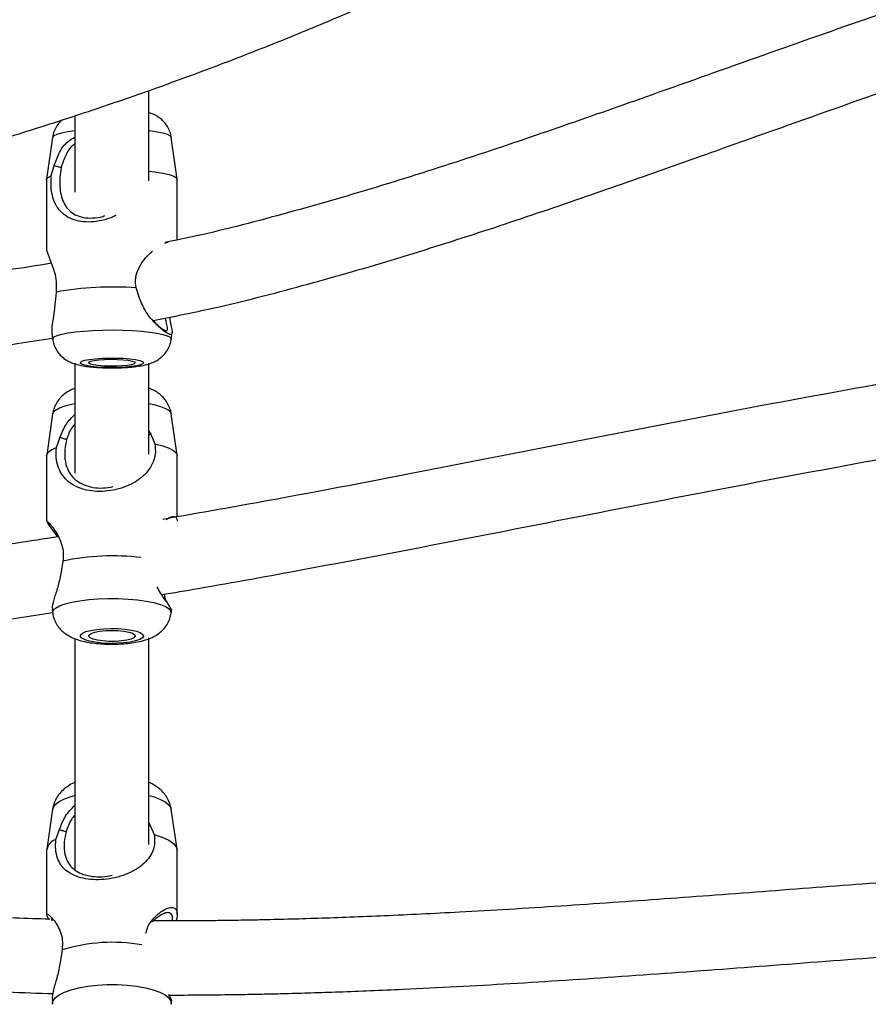
# Model space of a CAD drawing. Units: inches. Extents: x 196 to 761, y 202 to 686.
# Drawn here: x 455 to 462, y 472 to 481 of the extents above; entities that cross this region are included whole.
import ezdxf

# ---------------------------------------------------------------- set-up
doc = ezdxf.new("R2010")
doc.units = ezdxf.units.IN
doc.header["$MEASUREMENT"] = 0
doc.header["$PDSIZE"] = -1
doc.layers.add('CONTOUR', color=7, linetype='Continuous')
doc.layers.add('DIM_IMP_BORDURE', color=7, linetype='Continuous')
doc.styles.add('DIM', font='romans.shx')
doc.dimstyles.new('Implantation (Pied-mètre)', dxfattribs={"dimscale": 96, "dimtxt": 0.09375, "dimasz": 0.125, "dimexe": 0.125, "dimexo": 0.125, "dimgap": 0.03, "dimtad": 1, "dimdec": 3, "dimzin": 0, "dimdsep": 46, "dimlunit": 4, "dimtxsty": 'DIM', "dimblk1": 'OBLIQUE', "dimblk2": 'OBLIQUE', "dimsah": 1, "dimcen": 0.089844, "dimdle": 0.125, "dimclrt": 7, "dimadec": 0, "dimazin": 0, "dimtfac": 1, "dimtdec": 0, "dimtofl": 0, "dimtmove": 0, "dimatfit": 3, "dimldrblk": 'OBLIQUE', "dimfxl": 1, "dimfrac": 2, "dimtolj": 1, "dimtzin": 0, "dimarcsym": 0})

# ---------------------------------------------------------------- blocks, each defined once
blk = doc.blocks.new('_OBLIQUE')
at = {"color": 0, "linetype": 'ByBlock'}
blk.add_line((-0.5, -0.5), (0.5, 0.5), dxfattribs=at)
blk = doc.blocks.new('*D11')
at = {"layer": 'Defpoints', "color": 0}
for p in [(226.8759, 634.1621), (294.9317, 634.1621), (622.1382, 264.3393)]:
    blk.add_point(p, dxfattribs=at)
at = {"layer": 'DIM_IMP_BORDURE', "color": 0, "lineweight": -2}
for p, q in [((226.8759, 248.0893), (226.8759, 650.4121)), ((278.6817, 634.1621), (210.6259, 634.1621)), ((605.8882, 264.3393), (210.6259, 264.3393))]:
    blk.add_line(p, q, dxfattribs=at)
at = {"layer": 'DIM_IMP_BORDURE', "color": 0, "lineweight": -2, "xscale": 16.25, "yscale": 16.25, "zscale": 16.25}
for p, rotation in [((226.8759, 634.1621), 90), ((226.8759, 264.3393), 270)]:
    blk.add_blockref('_OBLIQUE', p, dxfattribs=dict(at, rotation=rotation))
at = {"layer": 'DIM_IMP_BORDURE', "color": 7, "insert": (213.7084, 449.2507), "char_height": 12.1875, "attachment_point": 5, "rotation": 90, "style": 'DIM'}
blk.add_mtext('\\A1;30\'-10" [9.393m]', dxfattribs=at)

msp = doc.modelspace()

# ---------------------------------------------------------------- linework, layer by layer
at = {"layer": 'CONTOUR'}
for p, q in [((456.31801, 479.41887), (456.31801, 480.18091)), ((455.69301, 479.9677), (455.69301, 479.32347)), ((455.5046, 479.78463), (455.45445, 479.43201)), ((456.55656, 479.43201), (456.50641, 479.78463)), ((455.49335, 479.46114), (455.51879, 479.54671)), ((455.45433, 479.4302), (455.45433, 478.83957)), ((456.55669, 478.91975), (456.55669, 479.4302)), ((456.45088, 478.89212), (456.48375, 478.90289)), ((456.23859, 478.4292), (456.20922, 478.51418)), ((455.5338, 478.47971), (455.52576, 478.39282)), ((455.49795, 478.12876), (455.5046, 478.08198)), ((456.50641, 478.08198), (456.51443, 478.13842)), ((455.69301, 477.88037), (455.69301, 476.95102)), ((456.31801, 477.11171), (456.31801, 477.879)), ((455.50478, 477.45084), (455.45465, 477.1044)), ((456.55637, 477.1044), (456.50623, 477.45084)), ((455.53714, 477.16852), (455.56735, 477.25404)), ((456.31801, 477.30642), (456.33311, 477.28089)), ((456.31801, 477.274), (456.33311, 477.28089)), ((456.33311, 477.28089), (456.36912, 477.1977)), ((455.45433, 477.09997), (455.45433, 476.54595)), ((456.55669, 476.58289), (456.55669, 477.09997)), ((455.59127, 476.20869), (455.57667, 476.12044)), ((455.50114, 475.79717), (455.50478, 475.77202)), ((456.50623, 475.77202), (456.51061, 475.80223)), ((455.69301, 475.55688), (455.69301, 473.60607)), ((456.31801, 473.81763), (456.31801, 475.56092)), ((455.50505, 474.1155), (455.45494, 473.7779)), ((456.55607, 473.7779), (456.50597, 474.1155)), ((455.53235, 473.8596), (455.56215, 473.94534)), ((456.31801, 473.99879), (456.32589, 473.98564)), ((456.32589, 473.98564), (456.36214, 473.90338)), ((455.45433, 473.76962), (455.45433, 473.22826)), ((456.55669, 473.22826), (456.55669, 473.76962)), ((455.58525, 472.92997), (455.57126, 472.84063)), ((455.50137, 472.49534), (455.50505, 472.47057)), ((456.50597, 472.47057), (456.51067, 472.50226))]:
    msp.add_line(p, q, dxfattribs=at)
at = {"layer": 'CONTOUR', "flags": 128}
for points in [[(455.5046, 479.78463), (455.50532, 479.78738), (455.51741, 479.80015), (455.54354, 479.81243), (455.58296, 479.82386), (455.63453, 479.83412), (455.69301, 479.84245)], [(456.31801, 479.84245), (456.32621, 479.84144), (456.38665, 479.83237), (456.43612, 479.82187), (456.47321, 479.81026), (456.49684, 479.79787), (456.50634, 479.78504), (456.50641, 479.78463)], [(456.31801, 479.49915), (456.3687, 479.49316), (456.43558, 479.48255), (456.48922, 479.47033), (456.52796, 479.45687), (456.55062, 479.44259), (456.55669, 479.4302)], [(455.45433, 479.4302), (455.45453, 479.43247), (455.46563, 479.44707), (455.49335, 479.46114)], [(455.5046, 478.08198), (455.50532, 478.08802), (455.51741, 478.1008), (455.54354, 478.11308), (455.58296, 478.12451), (455.63453, 478.13476), (455.69678, 478.14355), (455.76791, 478.15061), (455.84587, 478.15574)], [(455.84587, 478.15574), (455.92843, 478.1588), (456.0132, 478.1597), (456.09776, 478.15841), (456.17965, 478.15497), (456.25654, 478.14947), (456.32621, 478.14208), (456.38665, 478.13301), (456.43612, 478.12252), (456.47321, 478.11091), (456.49684, 478.09851), (456.50634, 478.08569), (456.50641, 478.08198)], [(455.92041, 477.92109), (455.98109, 477.92303), (456.04308, 477.9228), (456.10305, 477.9204), (456.15777, 477.91597), (456.20427, 477.90973), (456.24006, 477.90204), (456.2632, 477.89331), (456.27246, 477.88399), (456.26732, 477.87461), (456.24806, 477.86566), (456.21573, 477.85762), (456.17207, 477.85093), (456.11942, 477.84596), (456.06064, 477.84295), (455.99888, 477.84209), (455.93748, 477.84342), (455.87975, 477.84686), (455.8288, 477.85223), (455.78737, 477.85923), (455.75771, 477.8675), (455.7414, 477.87659), (455.73933, 477.886), (455.75161, 477.89523), (455.77758, 477.90379), (455.81583, 477.9112), (455.86431, 477.91707), (455.92041, 477.92109)], [(455.94279, 477.91098), (455.99545, 477.91249), (456.04887, 477.9118), (456.09906, 477.90894), (456.14232, 477.90413), (456.17543, 477.89773), (456.19594, 477.89021), (456.20233, 477.88213), (456.19411, 477.87408), (456.17191, 477.86667), (456.13737, 477.86045), (456.09305, 477.85587), (456.04223, 477.85327), (455.9887, 477.85286), (455.9364, 477.85465), (455.88924, 477.85852), (455.85069, 477.86418), (455.82363, 477.87121), (455.81006, 477.87908), (455.81098, 477.88722), (455.82633, 477.89502), (455.85497, 477.9019), (455.89477, 477.90736), (455.94279, 477.91098)], [(455.50478, 477.45084), (455.51009, 477.46443), (455.52983, 477.48393), (455.56327, 477.50236), (455.60942, 477.5192), (455.66697, 477.53395), (455.69301, 477.53921)], [(456.31801, 477.53921), (456.36015, 477.53031), (456.41486, 477.51497), (456.45779, 477.49766), (456.48771, 477.4789), (456.50376, 477.45921), (456.50623, 477.45084)], [(455.45433, 477.09997), (455.45454, 477.10363), (455.46574, 477.12629), (455.49356, 477.14815), (455.53714, 477.16852)], [(456.36912, 477.1977), (456.43593, 477.1812), (456.48949, 477.16219), (456.52814, 477.14127), (456.5507, 477.11908), (456.55669, 477.09997)], [(455.50478, 475.77202), (455.50459, 475.77367), (455.51009, 475.79368), (455.52983, 475.81318), (455.56327, 475.83161), (455.60942, 475.84844), (455.66697, 475.8632), (455.73426, 475.87544), (455.80935, 475.88483), (455.89009, 475.89108), (455.97414, 475.89403), (456.0591, 475.89359), (456.14252, 475.88976), (456.22199, 475.88266), (456.29524, 475.87249), (456.36015, 475.85955), (456.41486, 475.84421), (456.45779, 475.82691), (456.48771, 475.80814), (456.50376, 475.78845), (456.50623, 475.77202)], [(456.04477, 475.51612), (455.98279, 475.51566), (455.92202, 475.51859), (455.86576, 475.52474), (455.81704, 475.5338), (455.77847, 475.54525), (455.75214, 475.5585), (455.73947, 475.57283), (455.74115, 475.58745), (455.75707, 475.60159), (455.78639, 475.61449), (455.82752, 475.62544), (455.87825, 475.63386), (455.93583, 475.63929), (455.99718, 475.64144), (456.05897, 475.64019), (456.11788, 475.63562), (456.17073, 475.62796), (456.21467, 475.61764), (456.24734, 475.6052), (456.26697, 475.59132), (456.27251, 475.57675), (456.26365, 475.56227), (456.24087, 475.54866), (456.20541, 475.53665), (456.15917, 475.5269), (456.10464, 475.51993), (456.04477, 475.51612)], [(456.03445, 475.53251), (455.98084, 475.53237), (455.92906, 475.53565), (455.88296, 475.5421), (455.84594, 475.55125), (455.82076, 475.56242), (455.80927, 475.57477), (455.81235, 475.5874), (455.82974, 475.59936), (455.86018, 475.60978), (455.90139, 475.61787), (455.95032, 475.62303), (456.00335, 475.62489), (456.05654, 475.62331), (456.10594, 475.61839), (456.14789, 475.61052), (456.17928, 475.60027), (456.19779, 475.5884), (456.20203, 475.57579), (456.1917, 475.56338), (456.16756, 475.55208), (456.1314, 475.54275), (456.0859, 475.53606), (456.03445, 475.53251)], [(455.50505, 474.1155), (455.50891, 474.12911), (455.52727, 474.15552), (455.55939, 474.18056), (455.60435, 474.20352), (455.66085, 474.22372), (455.69301, 474.23263)], [(456.31801, 474.23263), (456.35418, 474.22249), (456.40997, 474.20209), (456.45412, 474.17898), (456.48537, 474.15383), (456.50281, 474.12736), (456.50597, 474.1155)], [(456.36214, 473.90338), (456.43011, 473.88148), (456.48501, 473.85613), (456.52514, 473.82812), (456.54927, 473.79831), (456.55669, 473.76962)], [(455.50506, 472.4705), (455.50483, 472.47222), (455.50891, 472.49923), (455.52727, 472.52564), (455.55939, 472.55068), (455.60435, 472.57364), (455.66085, 472.59384), (455.72726, 472.61072), (455.80167, 472.62377), (455.88195, 472.63264), (455.96579, 472.63707), (456.05077, 472.63692), (456.13444, 472.6322), (456.21441, 472.62305), (456.28836, 472.60972), (456.35418, 472.59261), (456.40997, 472.57221), (456.45412, 472.5491), (456.48537, 472.52395), (456.50281, 472.49748), (456.50595, 472.47045), (456.50593, 472.47033)]]:
    msp.add_lwpolyline(points, dxfattribs=at)
at = {"layer": 'CONTOUR'}
for centre, radius, start, end in [((456.00563, 475.8693), 2.6527, 85.598422, 100.245621), ((456.01114, 474.2871), 1.96692, 82.92988, 102.325403), ((455.56326, 473.75398), 0.11005, 106.312442, 171.829872), ((456.01104, 471.53359), 1.45985, 80.253872, 106.957612)]:
    msp.add_arc(centre, radius, start, end, dxfattribs=at)
for points, knots in [([(444.64287, 478.29105), (444.74945, 478.2913), (445.05724, 478.29203), (445.56451, 478.3001), (446.16369, 478.31816), (446.76013, 478.34528), (447.35361, 478.3813), (447.9439, 478.42627), (448.53076, 478.48015), (449.11396, 478.54294), (449.69327, 478.61461), (450.26846, 478.69514), (450.8393, 478.78452), (451.40555, 478.88271), (451.967, 478.98968), (452.52341, 479.1054), (453.07457, 479.22982), (453.62024, 479.36292), (454.16021, 479.50463), (454.69426, 479.65491), (455.22216, 479.81372), (455.74371, 479.98098), (456.25868, 480.15665), (456.76686, 480.34066), (457.26804, 480.53294), (457.76202, 480.73342), (458.24858, 480.94202), (458.72753, 481.15867), (459.19865, 481.38328), (459.66175, 481.61576), (460.11664, 481.85602), (460.5631, 482.10397), (461.00101, 482.35947), (461.42996, 482.62259), (461.8571, 482.89673), (462.13599, 483.08739), (462.27856, 483.18485)], [0, 0, 0, 0, 0.0157753, 0.0455563, 0.07534, 0.1051261, 0.1349144, 0.164705, 0.1944978, 0.2242929, 0.25409, 0.2838892, 0.3136902, 0.3434929, 0.3732971, 0.4031025, 0.4329089, 0.4627159, 0.4925231, 0.52233, 0.5521361, 0.5819409, 0.6117437, 0.6415439, 0.6713408, 0.7011336, 0.7309215, 0.7607034, 0.7904786, 0.820246, 0.8500044, 0.8797527, 0.9094897, 0.9392143, 0.9689251, 1, 1, 1, 1]), ([(464.2179, 481.3807), (463.92701, 481.29167), (463.32326, 481.1069), (462.41989, 480.80007), (461.4937, 480.47438), (460.62701, 480.16471), (459.81273, 479.8783), (459.05235, 479.62027), (458.27972, 479.37275), (457.50024, 479.148), (456.89153, 478.98671), (456.54252, 478.91637), (456.45563, 478.89886)], [0, 0, 0, 0, 0.10980767, 0.22790902, 0.34648569, 0.46790334, 0.56533898, 0.66436737, 0.7648011, 0.8664564, 0.96675397, 1, 1, 1, 1]), ([(456.35342, 478.23958), (456.50905, 478.2703), (456.91539, 478.35048), (457.56964, 478.51884), (458.31474, 478.73053), (459.05251, 478.96262), (459.77716, 479.20514), (460.48903, 479.45309), (461.30804, 479.74414), (462.23504, 480.07354), (463.21856, 480.4149), (463.86104, 480.61544), (464.15187, 480.70622)], [0, 0, 0, 0, 0.0589794, 0.1539929, 0.2503989, 0.345574, 0.4393337, 0.5315611, 0.622137, 0.7573103, 0.8901444, 1, 1, 1, 1]), ([(456.50481, 479.78519), (456.50406, 479.79288), (456.50168, 479.8172), (456.48665, 479.85473), (456.46306, 479.89491), (456.43415, 479.92762), (456.4025, 479.95347), (456.36933, 479.97302), (456.34104, 479.98568), (456.32414, 479.99077), (456.31801, 479.99262)], [0, 0, 0, 0, 0.0734178, 0.2321397, 0.3801099, 0.5200453, 0.6541439, 0.7858204, 0.9221808, 1, 1, 1, 1]), ([(455.58287, 479.93115), (455.58149, 479.93006), (455.568, 479.91945), (455.54606, 479.89198), (455.52153, 479.84895), (455.50783, 479.81183), (455.50616, 479.7898), (455.50579, 479.78488)], [0, 0, 0, 0, 0.0326607, 0.3180691, 0.6126942, 0.9135583, 1, 1, 1, 1]), ([(455.51879, 479.54671), (455.53246, 479.58483), (455.56006, 479.66182), (455.61892, 479.7436), (455.67213, 479.77507), (455.69301, 479.78741)], [0, 0, 0, 0, 0.3733165, 0.754186, 1, 1, 1, 1]), ([(455.69301, 479.72928), (455.6866, 479.72495), (455.65247, 479.7019), (455.61223, 479.63553), (455.58829, 479.56569), (455.57633, 479.53082)], [0, 0, 0, 0, 0.1036713, 0.5524618, 1, 1, 1, 1]), ([(455.51879, 479.54671), (455.52877, 479.54397), (455.54795, 479.53868), (455.56712, 479.53337), (455.57633, 479.53082)], [0, 0, 0, 0, 0.51985153, 1, 1, 1, 1]), ([(455.57633, 479.53082), (455.5721, 479.50193), (455.56578, 479.45878), (455.5651, 479.39928), (455.56795, 479.34252), (455.57886, 479.27938), (455.60339, 479.2179), (455.64088, 479.16784), (455.69303, 479.12993), (455.76079, 479.10622), (455.84162, 479.10183), (455.90706, 479.10947), (455.94057, 479.12236), (455.94648, 479.12464)], [0, 0, 0, 0, 0.1084825, 0.1620777, 0.2161643, 0.3247787, 0.4339091, 0.5438181, 0.653222, 0.7615805, 0.8688366, 0.976878, 1, 1, 1, 1]), ([(456.04134, 479.12768), (456.03121, 479.1224), (455.99377, 479.10288), (455.92114, 479.08188), (455.82957, 479.06804), (455.74264, 479.07215), (455.6672, 479.09222), (455.6057, 479.12606), (455.55836, 479.17126), (455.524, 479.22684), (455.50175, 479.29324), (455.48998, 479.37275), (455.49223, 479.43179), (455.49335, 479.46114)], [0, 0, 0, 0, 0.0364885, 0.1347985, 0.2343927, 0.3331701, 0.4317548, 0.5294996, 0.6260438, 0.7213027, 0.8154742, 0.9082911, 1, 1, 1, 1]), ([(455.45465, 478.83958), (455.45454, 478.83937), (455.45216, 478.83477), (455.46048, 478.81074), (455.47632, 478.7693), (455.49931, 478.71421), (455.52191, 478.64789), (455.53857, 478.56798), (455.53539, 478.50901), (455.5338, 478.47971)], [0, 0, 0, 0, 0.0080488, 0.1786759, 0.3472034, 0.5134906, 0.6778805, 0.8399063, 1, 1, 1, 1]), ([(456.20922, 478.51418), (456.20639, 478.54328), (456.2007, 478.60176), (456.23048, 478.68418), (456.27577, 478.75323), (456.31711, 478.80003), (456.3413, 478.81932), (456.34687, 478.82376)], [0, 0, 0, 0, 0.2283161, 0.4588455, 0.6930995, 0.9293641, 1, 1, 1, 1]), ([(455.49543, 478.72193), (455.37193, 478.70196), (454.99347, 478.64076), (454.51319, 478.59366), (454.06632, 478.55762), (453.79652, 478.53996), (453.55552, 478.52689), (453.3453, 478.51753), (453.16366, 478.51085), (453.01591, 478.50636), (452.89042, 478.50315), (452.7779, 478.50071), (452.66047, 478.49862), (452.53011, 478.49681), (452.37724, 478.49534), (452.19316, 478.49448), (451.97604, 478.49468), (451.7254, 478.49638), (451.44064, 478.50005), (451.12927, 478.50592), (450.79201, 478.51411), (450.42955, 478.52462), (450.03407, 478.53761), (449.64736, 478.55136), (449.39139, 478.56081), (449.27926, 478.56495)], [0, 0, 0, 0, 0.0612232, 0.1876219, 0.2361083, 0.2803957, 0.3196275, 0.3537895, 0.3828628, 0.4080091, 0.4255706, 0.443749, 0.4625472, 0.4824259, 0.5067933, 0.5363681, 0.5711884, 0.6113027, 0.6567713, 0.7076688, 0.7601504, 0.8175267, 0.8798994, 0.9473874, 1, 1, 1, 1]), ([(456.49238, 478.26806), (456.49435, 478.2531), (456.50067, 478.20524), (456.51563, 478.15615), (456.51498, 478.11927), (456.48767, 478.11958), (456.43169, 478.15703), (456.36053, 478.22542), (456.28522, 478.31425), (456.25402, 478.39116), (456.23859, 478.4292)], [0, 0, 0, 0, 0.06039284, 0.19318327, 0.32808975, 0.46499826, 0.60163417, 0.73700247, 0.86992226, 1, 1, 1, 1]), ([(455.52576, 478.39282), (455.52173, 478.35392), (455.51359, 478.27534), (455.49514, 478.18568), (455.49852, 478.14661), (455.50004, 478.12904)], [0, 0, 0, 0, 0.3503816, 0.7078522, 1, 1, 1, 1]), ([(456.34492, 478.24794), (456.36499, 478.22725), (456.40638, 478.18458), (456.45456, 478.15274), (456.4773, 478.15331), (456.47573, 478.18978), (456.46238, 478.22638), (456.45773, 478.2582), (456.45734, 478.26088)], [0, 0, 0, 0, 0.186351, 0.3843542, 0.5827594, 0.7816711, 0.9816184, 1, 1, 1, 1]), ([(446.92993, 478.01249), (446.97567, 478.01173), (447.22449, 478.0076), (447.66037, 477.99522), (448.22578, 477.97757), (448.7522, 477.95885), (449.26776, 477.93982), (449.76939, 477.92141), (450.25417, 477.90479), (450.69372, 477.89148), (451.07935, 477.88184), (451.4147, 477.8754), (451.7031, 477.87158), (451.95767, 477.86974), (452.17887, 477.86945), (452.37354, 477.87027), (452.54133, 477.87186), (452.69071, 477.874), (452.82429, 477.8765), (452.95169, 477.87944), (453.07559, 477.88284), (453.20362, 477.88692), (453.36509, 477.89285), (453.5714, 477.90188), (453.82818, 477.91569), (454.11739, 477.93459), (454.58106, 477.97236), (455.04723, 478.01775), (455.40402, 478.07484), (455.50336, 478.09073)], [0, 0, 0, 0, 0.0153729, 0.0836281, 0.1476619, 0.2076369, 0.2636894, 0.3248701, 0.3809156, 0.4319518, 0.4780805, 0.5158255, 0.5496298, 0.5795322, 0.6055629, 0.6277456, 0.6483751, 0.6649696, 0.6806726, 0.6957415, 0.7101784, 0.7246701, 0.7412301, 0.7675874, 0.798097, 0.8327618, 0.8708522, 0.9640433, 1, 1, 1, 1]), ([(455.50614, 478.0818), (455.50685, 478.07428), (455.50913, 478.0501), (455.52401, 478.01264), (455.54749, 477.97233), (455.57634, 477.93949), (455.60795, 477.91356), (455.64112, 477.89377), (455.67561, 477.87878), (455.71477, 477.86651), (455.76103, 477.85656), (455.81598, 477.84876), (455.87726, 477.84322), (455.94147, 477.83999), (456.00808, 477.83898), (456.07382, 477.84015), (456.13759, 477.8435), (456.19874, 477.84916), (456.25898, 477.85802), (456.31142, 477.87014), (456.35919, 477.88817), (456.39888, 477.91045), (456.43411, 477.93858), (456.46574, 477.97492), (456.48978, 478.01868), (456.50334, 478.05534), (456.50492, 478.07699), (456.50525, 478.08152)], [0, 0, 0, 0, 0.0169294, 0.0544099, 0.0893416, 0.1223689, 0.1540105, 0.1850607, 0.217179, 0.2536257, 0.3024649, 0.3549583, 0.4031808, 0.4534785, 0.5021243, 0.5503809, 0.5989787, 0.6488041, 0.7017821, 0.7641778, 0.8079008, 0.8418418, 0.8770692, 0.9136085, 0.9513192, 0.9898207, 1, 1, 1, 1]), ([(464.16483, 477.98197), (464.15783, 477.98099), (463.66903, 477.91291), (462.71605, 477.7452), (461.30425, 477.48849), (459.90732, 477.21529), (458.52119, 476.94403), (457.36551, 476.7244), (456.67049, 476.60262), (456.43489, 476.56134)], [0, 0, 0, 0, 0.0026287, 0.1835681, 0.3649596, 0.5463443, 0.7275131, 0.9076334, 1, 1, 1, 1]), ([(455.69301, 477.66717), (455.68635, 477.66493), (455.66521, 477.65779), (455.63163, 477.63928), (455.59225, 477.61114), (455.55731, 477.57517), (455.52949, 477.53214), (455.51147, 477.49004), (455.50765, 477.46207), (455.50621, 477.45147)], [0, 0, 0, 0, 0.0775388, 0.2460241, 0.4097607, 0.5719654, 0.73502, 0.8995401, 1, 1, 1, 1]), ([(456.50514, 477.45126), (456.5049, 477.45506), (456.5036, 477.4763), (456.49042, 477.51226), (456.46769, 477.55587), (456.43816, 477.59231), (456.40452, 477.62234), (456.36691, 477.64635), (456.3381, 477.66109), (456.32096, 477.66681), (456.31801, 477.6678)], [0, 0, 0, 0, 0.0357348, 0.1996199, 0.3541581, 0.5030817, 0.6502569, 0.8012269, 0.9657103, 1, 1, 1, 1]), ([(455.56735, 477.25404), (455.58294, 477.29293), (455.61287, 477.36759), (455.66705, 477.42167), (455.69301, 477.44759)], [0, 0, 0, 0, 0.5208033, 1, 1, 1, 1]), ([(455.69301, 477.36703), (455.68475, 477.35763), (455.65256, 477.32099), (455.63556, 477.27197), (455.62292, 477.23552)], [0, 0, 0, 0, 0.2565717, 1, 1, 1, 1]), ([(456.42163, 475.92597), (456.52602, 475.94346), (456.93016, 476.01119), (457.80631, 476.17197), (459.05301, 476.41025), (460.4787, 476.69136), (461.90247, 476.96368), (463.11908, 477.1858), (463.86551, 477.29978), (464.13495, 477.34092)], [0, 0, 0, 0, 0.0408738, 0.1582288, 0.3440131, 0.5304737, 0.7168275, 0.8977826, 1, 1, 1, 1]), ([(455.56735, 477.25404), (455.57698, 477.25084), (455.59551, 477.24468), (455.61403, 477.23849), (455.62292, 477.23552)], [0, 0, 0, 0, 0.5198515, 1, 1, 1, 1]), ([(456.36912, 477.1977), (456.3714, 477.16877), (456.37599, 477.11063), (456.35197, 477.03303), (456.31161, 476.96821), (456.25637, 476.91327), (456.18842, 476.86735), (456.1086, 476.83094), (456.01901, 476.80592), (455.92456, 476.7949), (455.83244, 476.79925), (455.74947, 476.81805), (455.6791, 476.84923), (455.62242, 476.89088), (455.57902, 476.94243), (455.54915, 477.00486), (455.53233, 477.08105), (455.53554, 477.13948), (455.53714, 477.16852)], [0, 0, 0, 0, 0.0599654, 0.1205122, 0.1820372, 0.2440903, 0.3070303, 0.3705496, 0.4347744, 0.4998381, 0.5643688, 0.628774, 0.6926292, 0.7556986, 0.8179296, 0.8794506, 0.9400868, 1, 1, 1, 1]), ([(455.62292, 477.23552), (455.61674, 477.20635), (455.60752, 477.16277), (455.60641, 477.10409), (455.61076, 477.0489), (455.62685, 476.9889), (455.66001, 476.93167), (455.70693, 476.88567), (455.76832, 476.85081), (455.84371, 476.82941), (455.92999, 476.82295), (455.98788, 476.83292), (456.01661, 476.83787)], [0, 0, 0, 0, 0.1113172, 0.1663128, 0.2218128, 0.3332654, 0.4452474, 0.5580284, 0.670291, 0.781481, 0.8915397, 1, 1, 1, 1]), ([(456.46329, 476.56029), (456.47392, 476.56686), (456.49964, 476.58276), (456.53088, 476.58796), (456.55334, 476.57817), (456.55502, 476.55615), (456.55581, 476.54593)], [0, 0, 0, 0, 0.1958185, 0.4741127, 0.7560418, 1, 1, 1, 1]), ([(455.45521, 476.54596), (455.45492, 476.54654), (455.45241, 476.55166), (455.46254, 476.54357), (455.48316, 476.52232), (455.51305, 476.48503), (455.54586, 476.43542), (455.57615, 476.37289), (455.59734, 476.29594), (455.59329, 476.23766), (455.59127, 476.20869)], [0, 0, 0, 0, 0.0185418, 0.163644, 0.307507, 0.4495996, 0.5898034, 0.7284075, 0.8650183, 1, 1, 1, 1]), ([(455.54926, 476.41446), (455.53814, 476.42926), (455.51199, 476.46409), (455.47912, 476.50717), (455.46663, 476.5256), (455.46035, 476.53487)], [0, 0, 0, 0, 0.268453, 0.6318533, 1, 1, 1, 1]), ([(455.55387, 476.41516), (455.31103, 476.37741), (454.80161, 476.29822), (454.01075, 476.19268), (453.17049, 476.09675), (452.30491, 476.01694), (451.46868, 475.95705), (450.68031, 475.91436), (450.09054, 475.89076), (449.65723, 475.87723), (449.38167, 475.8699), (449.12427, 475.86415), (448.91571, 475.86025), (448.75532, 475.85768), (448.63673, 475.85598), (448.53316, 475.85467), (448.44225, 475.85363), (448.35145, 475.8527), (448.23848, 475.85168), (448.08875, 475.85058), (447.89811, 475.84961), (447.6726, 475.84903), (447.40514, 475.84913), (447.09592, 475.85026), (446.75597, 475.85274), (446.40982, 475.85652), (446.07462, 475.86132), (445.75864, 475.86674), (445.55423, 475.87096), (445.45609, 475.87299)], [0, 0, 0, 0, 0.07596029, 0.15934687, 0.24523101, 0.3339707, 0.42205544, 0.49612939, 0.56819208, 0.59590074, 0.62323706, 0.64882072, 0.67104266, 0.68400166, 0.69548748, 0.70551034, 0.71408036, 0.72187052, 0.73184248, 0.74681924, 0.76522574, 0.78697577, 0.81195087, 0.8423586, 0.87600164, 0.9096475, 0.94165434, 0.97198606, 1, 1, 1, 1]), ([(455.57667, 476.12044), (455.56899, 476.08046), (455.55345, 475.9997), (455.5192, 475.9014), (455.4987, 475.82863), (455.50344, 475.80596), (455.50516, 475.79774)], [0, 0, 0, 0, 0.2742329, 0.5540142, 0.8382539, 1, 1, 1, 1]), ([(456.50722, 475.80268), (456.50721, 475.80386), (456.50719, 475.80672), (456.47412, 475.85539), (456.42781, 475.91911), (456.39741, 475.97266), (456.38638, 475.99209)], [0, 0, 0, 0, 0.2168027, 0.5233313, 0.8270162, 1, 1, 1, 1]), ([(456.4447, 475.92987), (456.44917, 475.9111), (456.45584, 475.88308), (456.46483, 475.86862), (456.4678, 475.86384)], [0, 0, 0, 0, 0.66956218, 1, 1, 1, 1]), ([(445.47144, 475.24764), (445.59615, 475.24508), (445.88628, 475.2391), (446.30122, 475.2328), (446.71748, 475.22804), (447.08196, 475.2253), (447.41993, 475.22406), (447.69892, 475.22406), (447.92216, 475.22471), (448.09425, 475.22562), (448.23697, 475.22665), (448.35681, 475.22772), (448.46882, 475.22887), (448.59094, 475.23032), (448.73432, 475.23227), (448.90187, 475.23492), (449.09369, 475.23845), (449.39973, 475.245), (449.8155, 475.25619), (450.33512, 475.27463), (450.8639, 475.29838), (451.40013, 475.32796), (452.10741, 475.375), (452.96828, 475.44728), (453.96088, 475.55609), (454.80271, 475.66635), (455.31127, 475.74597), (455.50639, 475.77652)], [0, 0, 0, 0, 0.0358989, 0.0835204, 0.1197349, 0.1562226, 0.1890726, 0.2178015, 0.2373233, 0.2540641, 0.2679589, 0.2789602, 0.2890586, 0.3006863, 0.3146669, 0.3310224, 0.3497742, 0.3709414, 0.4209461, 0.4722923, 0.5247608, 0.5782683, 0.6327169, 0.7376734, 0.8398741, 0.9385639, 1, 1, 1, 1]), ([(455.5053, 475.77186), (455.50537, 475.77027), (455.50616, 475.75108), (455.51827, 475.71669), (455.53991, 475.67217), (455.56883, 475.63483), (455.60198, 475.60408), (455.63898, 475.57911), (455.68077, 475.55846), (455.73169, 475.54048), (455.79077, 475.52652), (455.85843, 475.5163), (455.92746, 475.5104), (455.99357, 475.50821), (456.035, 475.50917), (456.05305, 475.50959)], [0, 0, 0, 0, 0.0067556, 0.0819516, 0.1526534, 0.2205957, 0.287492, 0.3557165, 0.4293509, 0.5161398, 0.6277264, 0.7261219, 0.8279082, 0.9250261, 1, 1, 1, 1]), ([(456.05305, 475.50959), (456.06511, 475.51011), (456.1004, 475.51164), (456.15795, 475.517), (456.22475, 475.52736), (456.28649, 475.54245), (456.33987, 475.56233), (456.38534, 475.587), (456.42408, 475.6165), (456.45825, 475.65344), (456.48481, 475.69744), (456.501, 475.73767), (456.50383, 475.76318), (456.50472, 475.77125)], [0, 0, 0, 0, 0.0582721, 0.1705824, 0.2872121, 0.4150539, 0.5305747, 0.6181383, 0.7035768, 0.7884644, 0.8738894, 0.9600764, 1, 1, 1, 1]), ([(455.69301, 474.34188), (455.69073, 474.34105), (455.67006, 474.33355), (455.63649, 474.31314), (455.59255, 474.28013), (455.55621, 474.24046), (455.52828, 474.19468), (455.51103, 474.15243), (455.50769, 474.12536), (455.50656, 474.11623)], [0, 0, 0, 0, 0.0247852, 0.2246076, 0.4040222, 0.5761688, 0.7455597, 0.9142053, 1, 1, 1, 1]), ([(456.50514, 474.11724), (456.50198, 474.13329), (456.49544, 474.16651), (456.47332, 474.21219), (456.44413, 474.25323), (456.40888, 474.28819), (456.36767, 474.31728), (456.33722, 474.33499), (456.31925, 474.34171), (456.31801, 474.34218)], [0, 0, 0, 0, 0.1529706, 0.3165472, 0.4760731, 0.6361718, 0.803089, 0.9863786, 1, 1, 1, 1]), ([(455.56215, 473.94534), (455.57761, 473.98442), (455.60866, 474.06287), (455.66482, 474.12163), (455.69301, 474.15112)], [0, 0, 0, 0, 0.4981539, 1, 1, 1, 1]), ([(455.69301, 474.06725), (455.68273, 474.05511), (455.64866, 474.01484), (455.63059, 473.96262), (455.61797, 473.92615)], [0, 0, 0, 0, 0.301501, 1, 1, 1, 1]), ([(455.56215, 473.94534), (455.57182, 473.94202), (455.59044, 473.93564), (455.60904, 473.92923), (455.61797, 473.92615)], [0, 0, 0, 0, 0.5198515, 1, 1, 1, 1]), ([(455.61797, 473.92615), (455.61198, 473.89673), (455.60301, 473.85278), (455.60195, 473.79533), (455.60616, 473.74223), (455.62178, 473.68625), (455.65416, 473.63467), (455.70025, 473.5944), (455.76085, 473.56485), (455.8356, 473.5477), (455.92121, 473.54391), (455.97883, 473.55387), (456.0073, 473.55879)], [0, 0, 0, 0, 0.1114285, 0.1664791, 0.2220344, 0.3335984, 0.4456924, 0.5585861, 0.6709609, 0.7822621, 0.8924308, 1, 1, 1, 1]), ([(456.36214, 473.90338), (456.36446, 473.875), (456.36912, 473.81795), (456.34474, 473.74398), (456.30389, 473.6832), (456.24811, 473.6322), (456.17967, 473.58964), (456.09949, 473.55562), (456.00975, 473.53161), (455.91541, 473.51986), (455.82367, 473.52167), (455.7413, 473.53646), (455.67169, 473.5626), (455.61582, 473.59869), (455.57322, 473.64456), (455.54403, 473.70173), (455.52766, 473.77356), (455.53079, 473.83104), (455.53235, 473.8596)], [0, 0, 0, 0, 0.0599654, 0.1205122, 0.1820372, 0.2440903, 0.3070303, 0.3705496, 0.4347744, 0.4998381, 0.5643688, 0.628774, 0.6926292, 0.7556986, 0.8179296, 0.8794506, 0.9400868, 1, 1, 1, 1]), ([(455.4817, 473.18782), (455.38339, 473.19081), (455.15572, 473.19774), (454.79422, 473.21319), (454.38661, 473.23392), (453.95297, 473.2598), (453.48551, 473.29135), (452.98332, 473.32875), (452.44523, 473.37189), (451.86984, 473.4204), (451.2554, 473.47361), (450.59983, 473.53045), (449.90068, 473.58941), (449.2126, 473.64387), (448.53992, 473.69241), (447.88683, 473.73363), (447.33724, 473.76431), (447.00346, 473.77743), (446.90033, 473.78148)], [0, 0, 0, 0, 0.0355848, 0.0824088, 0.1304685, 0.1823499, 0.2380913, 0.2977462, 0.3613861, 0.4291038, 0.5010165, 0.5772699, 0.6580408, 0.7435442, 0.8142146, 0.8881182, 0.9654306, 1, 1, 1, 1]), ([(464.10917, 473.6086), (463.9994, 473.60198), (463.59324, 473.57749), (462.89402, 473.52564), (462.00112, 473.45873), (461.25872, 473.402), (460.66776, 473.35852), (460.23195, 473.32758), (459.79435, 473.29812), (459.36372, 473.27112), (458.97075, 473.24863), (458.62095, 473.23057), (458.31255, 473.21629), (458.02177, 473.20444), (457.74852, 473.19485), (457.49348, 473.18735), (457.28621, 473.18242), (457.13075, 473.17942), (457.03045, 473.17777), (456.95176, 473.17664), (456.87905, 473.17573), (456.79671, 473.17486), (456.69711, 473.17404), (456.55656, 473.17337), (456.4409, 473.17302), (456.3641, 473.1735), (456.35579, 473.17355)], [0, 0, 0, 0, 0.0413132, 0.1528544, 0.2670964, 0.3839318, 0.4398737, 0.4963467, 0.5533339, 0.6102371, 0.664188, 0.7066021, 0.7467098, 0.7845191, 0.8200389, 0.8532788, 0.8839493, 0.9008139, 0.9138302, 0.9230072, 0.9314502, 0.9421317, 0.9550474, 0.9701917, 0.9967763, 1, 1, 1, 1]), ([(456.29288, 473.07116), (456.2978, 473.08956), (456.30967, 473.13402), (456.34964, 473.1881), (456.39704, 473.23608), (456.44619, 473.26987), (456.49139, 473.28838), (456.52834, 473.28892), (456.55174, 473.26902), (456.55982, 473.23059), (456.55264, 473.19243), (456.54908, 473.17351)], [0, 0, 0, 0, 0.0788691, 0.1905963, 0.3032825, 0.4175794, 0.5329283, 0.6495582, 0.7677115, 0.884897, 1, 1, 1, 1]), ([(455.47657, 473.18398), (455.47108, 473.1927), (455.45701, 473.21504), (455.45211, 473.23155), (455.45984, 473.23417), (455.48046, 473.21908), (455.50886, 473.18928), (455.54083, 473.14582), (455.57041, 473.08857), (455.59121, 473.01573), (455.58723, 472.95844), (455.58525, 472.92997)], [0, 0, 0, 0, 0.0762359, 0.1954196, 0.3143716, 0.4323076, 0.5487924, 0.6637288, 0.7773537, 0.8893446, 1, 1, 1, 1]), ([(455.49945, 473.18965), (455.49786, 473.19026), (455.49177, 473.19258), (455.49674, 473.18176), (455.5004, 473.17378)], [0, 0, 0, 0, 0.26230293, 1, 1, 1, 1]), ([(456.51233, 473.17349), (456.51356, 473.17864), (456.51927, 473.20254), (456.51278, 473.22962), (456.48949, 473.24691), (456.44981, 473.2407), (456.40276, 473.21398), (456.36646, 473.18848), (456.35022, 473.16789), (456.34902, 473.16638)], [0, 0, 0, 0, 0.0507456, 0.2356799, 0.4219685, 0.6086921, 0.7958128, 0.9849569, 1, 1, 1, 1]), ([(446.89617, 473.15618), (446.98609, 473.15265), (447.30197, 473.14025), (447.82963, 473.11086), (448.47027, 473.07069), (449.07942, 473.02697), (449.6913, 472.9793), (450.30371, 472.92851), (450.91464, 472.87599), (451.49081, 472.82592), (452.0653, 472.77657), (452.63498, 472.7293), (453.19675, 472.68565), (453.7167, 472.64879), (454.19849, 472.61855), (454.64662, 472.59429), (455.06516, 472.57609), (455.34915, 472.5655), (455.49351, 472.56212), (455.50791, 472.56178)], [0, 0, 0, 0, 0.0300463, 0.1055473, 0.1777915, 0.2469448, 0.3131485, 0.3875494, 0.4581829, 0.5251823, 0.5886538, 0.65973, 0.7260327, 0.7876405, 0.8446358, 0.8979414, 0.9479968, 0.9948134, 1, 1, 1, 1]), ([(456.48609, 472.54837), (456.57337, 472.54859), (456.7408, 472.54902), (456.95562, 472.5515), (457.13619, 472.55435), (457.2984, 472.55753), (457.48334, 472.56191), (457.69438, 472.56787), (457.93155, 472.57571), (458.19089, 472.58562), (458.67286, 472.60651), (459.37948, 472.64451), (460.3179, 472.70609), (461.288, 472.77728), (462.27468, 472.85257), (463.22246, 472.9242), (463.84183, 472.96556), (464.12837, 472.98469)], [0, 0, 0, 0, 0.0343298, 0.0658463, 0.0846032, 0.1054864, 0.1298093, 0.1575801, 0.1888074, 0.2234992, 0.2600749, 0.3793663, 0.5030262, 0.6309385, 0.7616287, 0.8897212, 1, 1, 1, 1]), ([(455.57126, 472.84063), (455.56389, 472.79992), (455.549, 472.71765), (455.51639, 472.6131), (455.49757, 472.53365), (455.50335, 472.50585), (455.50541, 472.49593)], [0, 0, 0, 0, 0.2753623, 0.5562958, 0.8417061, 1, 1, 1, 1]), ([(456.50829, 472.50255), (456.50857, 472.50593), (456.50904, 472.5115), (456.4909, 472.54074), (456.48375, 472.55225)], [0, 0, 0, 0, 0.6060622, 1, 1, 1, 1])]:
    msp.add_open_spline(points, degree=3, knots=knots, dxfattribs=at)

# ---------------------------------------------------------------- dimensions: what is measured, and where the dimension line sits
at = {"layer": 'DIM_IMP_BORDURE'}
dim = msp.add_linear_dim(base=(226.87594, 634.16211), p1=(622.13816, 264.33931), p2=(294.93166, 634.16211), angle=90, dimstyle='Implantation (Pied-mètre)', override={"dimscale": 130, "dimdec": 0}, dxfattribs=at)
dim.commit()
dim.dimension.update_dxf_attribs({"geometry": '*D11', "text_midpoint": (213.70837, 449.25071)})

doc.saveas('drawing.dxf')
